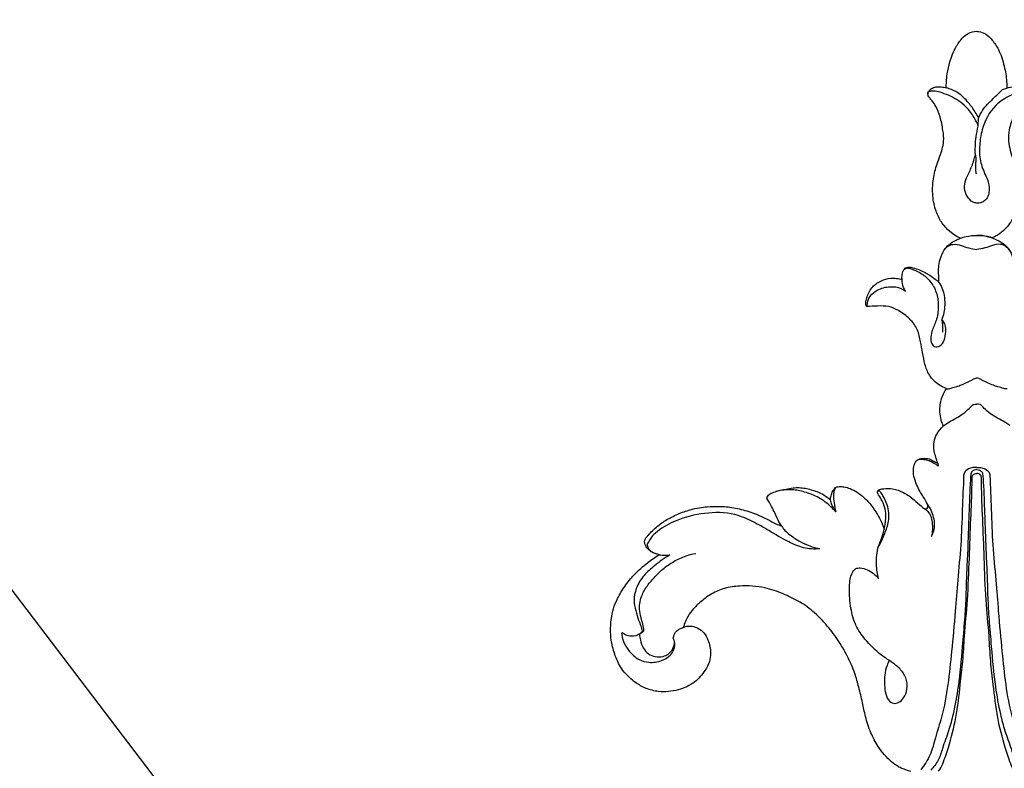
# Model space of a CAD drawing. Units: millimetres. Extents: x 1998 to 2928, y 1858 to 2544.
# Drawn here: x 2367 to 2455, y 2286 to 2352 of the extents above; entities that cross this region are included whole.
import ezdxf
from ezdxf import colors
from ezdxf.entities.mleader import LeaderData, LeaderLine
from ezdxf.math import Vec2, Vec3

# ---------------------------------------------------------------- set-up
doc = ezdxf.new("R2010")
doc.units = ezdxf.units.MM
doc.layers.add('text', color=253, linetype='Continuous', lineweight=5)
doc.styles.get("Standard").update_dxf_attribs({"font": 'arial.ttf'})

# ---------------------------------------------------------------- blocks, each defined once
blk = doc.blocks.new('N-113_65_93')
for p, q in [((615.383, 1001.623), (615.52, 1001.596)), ((641.604, 986.736), (641.655, 986.98)), ((645.206, 956.843), (645.225, 956.073)), ((647.366, 953.594), (647.729, 953.478))]:
    blk.add_line(p, q)
for points, knots in [([(639.23, 1014.074), (638.956, 1013.99), (638.573, 1013.88), (637.997, 1013.586), (637.218, 1013.014), (636.351, 1011.999), (635.622, 1010.602), (635.184, 1009.281), (634.928, 1007.912), (634.609, 1006.645), (634.237, 1005.257), (633.62, 1003.824), (632.745, 1002.362), (631.798, 1001.12), (630.743, 1000.019), (629.704, 999.201), (628.666, 998.671), (627.601, 998.181), (626.116, 997.655), (624.321, 997.56), (622.71, 997.765), (621.485, 998.291), (620.552, 999.012), (619.803, 999.744), (619.357, 1000.407), (619.137, 1000.928), (619.053, 1001.199), (619.029, 1001.286)], [1745.305796, 1745.305796, 1745.305796, 1745.305796, 1747.705753, 1748.641679, 1750.74879, 1755.847076, 1759.831289, 1764.189181, 1767.741094, 1771.796657, 1775.414884, 1780.079939, 1785.112824, 1789.955197, 1793.358089, 1798.071617, 1801.065358, 1803.169526, 1807.966854, 1814.209435, 1818.050878, 1821.509661, 1825.286682, 1827.989499, 1830.378779, 1832.047996, 1832.820168, 1832.820168, 1832.820168, 1832.820168]), ([(643.906, 987.832), (643.869, 988.829), (643.778, 990.88), (643.686, 993.974), (643.376, 996.981), (643.148, 1000.132), (642.858, 1003.219), (642.536, 1006.358), (642.08, 1008.926), (641.41, 1010.976), (641.01, 1012.62), (640.417, 1013.513), (640.096, 1013.91)], [0, 0, 0, 0, 8.587348, 17.659723, 26.6304, 34.580373, 44.843544, 53.296646, 61.742551, 67.185945, 71.826372, 76.174074, 76.174074, 76.174074, 76.174074]), ([(644.525, 987.917), (644.491, 988.415), (644.436, 989.344), (644.392, 990.913), (644.315, 992.673), (644.265, 994.671), (644.14, 996.683), (644.112, 998.649), (643.977, 1000.753), (643.751, 1003.38), (643.514, 1006.194), (643.063, 1008.675), (642.592, 1010.505), (642.059, 1011.834), (641.721, 1013.089), (641.245, 1013.681), (640.986, 1013.939)], [0, 0, 0, 0, 4.296697, 8.003198, 13.504786, 19.458665, 25.197511, 30.848764, 36.372624, 43.334068, 53.542944, 60.646976, 64.997235, 69.741331, 72.943516, 76.047912, 76.047912, 76.047912, 76.047912]), ([(641.679, 1014.055), (641.849, 1013.867), (642.167, 1013.136), (642.682, 1011.566), (643.296, 1009.22), (643.567, 1006.648), (643.864, 1004.247), (643.98, 1001.739), (644.291, 998.697), (644.405, 995.222), (644.53, 991.793), (644.649, 989.429), (644.648, 988.222), (644.647, 988.048)], [1.240211, 1.240211, 1.240211, 1.240211, 3.420029, 7.816554, 15.61438, 24.092059, 30.06701, 36.412801, 45.691209, 56.3591, 66.31975, 75.222767, 76.712715, 76.712715, 76.712715, 76.712715]), ([(648.462, 1014.055), (648.292, 1013.867), (647.974, 1013.136), (647.458, 1011.566), (646.845, 1009.22), (646.573, 1006.648), (646.276, 1004.247), (646.16, 1001.739), (645.85, 998.697), (645.735, 995.222), (645.61, 991.793), (645.491, 989.429), (645.493, 988.222), (645.494, 988.048)], [1.240211, 1.240211, 1.240211, 1.240211, 3.420029, 7.816554, 15.61438, 24.092059, 30.06701, 36.412801, 45.691209, 56.3591, 66.31975, 75.222767, 76.712715, 76.712715, 76.712715, 76.712715]), ([(645.615, 987.917), (645.65, 988.415), (645.705, 989.344), (645.749, 990.913), (645.825, 992.673), (645.876, 994.671), (646.001, 996.683), (646.028, 998.649), (646.163, 1000.753), (646.389, 1003.38), (646.627, 1006.194), (647.077, 1008.675), (647.548, 1010.505), (648.081, 1011.834), (648.419, 1013.089), (648.895, 1013.681), (649.154, 1013.939)], [0, 0, 0, 0, 4.296697, 8.003198, 13.504786, 19.458665, 25.197511, 30.848764, 36.372624, 43.334068, 53.542944, 60.646976, 64.997235, 69.741331, 72.943516, 76.047912, 76.047912, 76.047912, 76.047912]), ([(646.234, 987.832), (646.272, 988.829), (646.363, 990.88), (646.455, 993.974), (646.765, 996.981), (646.993, 1000.132), (647.282, 1003.219), (647.604, 1006.358), (648.06, 1008.926), (648.731, 1010.976), (649.131, 1012.62), (649.723, 1013.513), (650.044, 1013.91)], [0, 0, 0, 0, 8.587348, 17.659723, 26.6304, 34.580373, 44.843544, 53.296646, 61.742551, 67.185945, 71.826372, 76.174074, 76.174074, 76.174074, 76.174074]), ([(637.292, 1004.224), (637.221, 1004.367), (637.043, 1004.788), (636.83, 1005.709), (636.886, 1006.755), (637.1, 1007.688), (637.653, 1008.095), (638.211, 1007.948), (638.68, 1007.502), (638.939, 1006.712), (638.855, 1005.743), (638.265, 1004.915), (637.461, 1004.323), (636.32, 1003.587), (635.231, 1002.51), (634.246, 1001.104), (633.841, 999.528), (633.742, 998.201), (633.803, 997.115), (633.945, 996.472), (634.243, 996.154), (634.34, 996.069)], [0, 0, 0, 0, 1.367062, 3.912142, 8.037753, 10.354842, 11.879716, 13.214369, 14.804191, 17.227259, 20.090997, 22.866652, 25.605161, 28.526019, 34.333775, 38.509344, 43.008287, 48.117236, 49.881145, 52.425977, 53.51872, 53.51872, 53.51872, 53.51872]), ([(619.029, 1001.286), (619.115, 1001.248), (619.532, 1001.101), (620.246, 1001.258), (620.894, 1001.767), (621.313, 1002.547), (621.493, 1003.437), (621.366, 1004.375), (620.897, 1005.27), (620.034, 1006.256), (618.55, 1006.933), (617.021, 1007.073), (615.718, 1006.752), (614.677, 1006.153), (613.691, 1005.273), (613.013, 1004.028), (612.665, 1002.794), (612.533, 1001.622), (612.603, 1000.602), (612.799, 999.607), (613.205, 998.642), (613.811, 997.617), (614.7, 996.533), (615.746, 995.605), (616.53, 995.062), (616.882, 994.846)], [1832.820168, 1832.820168, 1832.820168, 1832.820168, 1833.611776, 1836.504124, 1838.391983, 1840.482454, 1843.932661, 1846.032316, 1848.504731, 1852.476307, 1856.971403, 1861.88135, 1865.076917, 1868.082222, 1871.951241, 1876.140793, 1880.015124, 1882.917173, 1886.241995, 1888.776428, 1891.598262, 1895.170095, 1898.933832, 1903.493915, 1906.987455, 1906.987455, 1906.987455, 1906.987455]), ([(613.544, 1001.764), (613.565, 1002.034), (613.684, 1002.591), (614.203, 1003.434), (614.954, 1004.162), (616.044, 1004.455), (617.033, 1004.321), (617.828, 1003.873), (618.26, 1003.234), (618.301, 1002.651), (618.168, 1002.335), (618.121, 1002.25)], [0, 0, 0, 0, 2.32792, 4.795528, 8.401247, 10.883199, 14.012523, 16.551492, 18.336273, 20.417707, 21.246834, 21.246834, 21.246834, 21.246834]), ([(615.121, 1001.9), (615.138, 1002.08), (615.215, 1002.496), (615.422, 1003.122), (615.886, 1003.662), (616.537, 1003.918), (617.169, 1003.92), (617.749, 1003.662), (618.151, 1003.189), (618.238, 1002.754), (618.238, 1002.547)], [0.059924, 0.059924, 0.059924, 0.059924, 1.608095, 3.692362, 5.660807, 7.439165, 9.423625, 10.782776, 12.678506, 14.45962, 14.45962, 14.45962, 14.45962]), ([(615.383, 1001.623), (615.318, 1001.71), (615.058, 1001.98), (614.5, 1002.141), (613.942, 1002.004), (613.688, 1001.833), (613.583, 1001.734)], [0, 0, 0, 0, 0.933298, 3.142262, 4.443921, 5.670179, 5.670179, 5.670179, 5.670179]), ([(617.839, 994.862), (617.605, 994.995), (617.128, 995.291), (616.368, 995.914), (615.463, 996.658), (614.821, 997.734), (614.574, 998.848), (614.799, 999.797), (614.993, 1000.548), (615.255, 1001.133), (615.345, 1001.463), (615.383, 1001.623)], [0, 0, 0, 0, 2.269578, 4.737678, 8.330559, 12.131192, 15.246458, 17.857317, 20.410421, 21.91772, 23.334691, 23.334691, 23.334691, 23.334691]), ([(615.52, 1001.596), (615.461, 1001.662), (615.295, 1001.814), (615.093, 1001.922), (614.964, 1001.968)], [0, 0, 0, 0, 0.75256, 1.899727, 1.899727, 1.899727, 1.899727]), ([(615.52, 1001.596), (615.506, 1001.395), (615.459, 1000.999), (615.23, 1000.38), (615.121, 999.715), (615.151, 999.01), (615.414, 998.265), (615.88, 997.457), (616.524, 996.786), (617.197, 996.08), (618.042, 995.5), (619.065, 994.977), (619.795, 994.785), (620.139, 994.724)], [0, 0, 0, 0, 1.738708, 3.398843, 5.642026, 7.492351, 9.40695, 12.366633, 15.395406, 17.293496, 20.647341, 24.006498, 26.942306, 26.942306, 26.942306, 26.942306]), ([(618.121, 1002.25), (618.132, 1002.187), (618.19, 1001.96), (618.357, 1001.638), (618.705, 1001.422), (618.915, 1001.325), (619.029, 1001.286)], [0, 0, 0, 0, 0.554802, 2.012996, 2.943699, 3.960434, 3.960434, 3.960434, 3.960434]), ([(634.34, 996.069), (634.46, 996.038), (634.807, 995.989), (635.569, 996.218), (636.101, 996.636), (636.359, 996.975)], [0, 0, 0, 0, 1.047855, 2.881351, 6.517451, 6.517451, 6.517451, 6.517451]), ([(636.359, 996.975), (636.249, 996.571), (636.105, 995.596), (636.204, 994.319), (636.674, 993.331), (636.803, 992.826), (636.86, 992.576)], [0, 0, 0, 0, 3.59378, 8.4528, 10.712863, 12.917241, 12.917241, 12.917241, 12.917241]), ([(616.882, 994.846), (616.788, 994.826), (616.58, 994.77), (616.241, 994.628), (615.898, 994.41), (615.705, 994.094), (615.583, 993.822), (615.587, 993.586), (615.665, 993.425), (615.767, 993.266), (615.953, 993.084), (616.227, 992.761), (616.621, 992.402), (617.088, 992.036), (617.544, 991.742), (618.02, 991.488), (618.524, 991.248), (619.078, 991.032), (619.718, 990.825), (620.409, 990.682), (621.276, 990.556), (622.072, 990.559), (623.081, 990.59), (624.184, 990.815), (625.427, 991.187), (626.427, 991.676), (627.155, 992.073), (627.579, 992.25), (627.759, 992.32)], [1906.987455, 1906.987455, 1906.987455, 1906.987455, 1907.789496, 1908.794008, 1910.092457, 1911.128816, 1911.904232, 1912.625256, 1913.071843, 1913.420838, 1914.237508, 1915.269534, 1917.031305, 1918.750912, 1920.291211, 1921.609265, 1923.304037, 1924.994561, 1926.61132, 1928.95473, 1930.919436, 1933.959266, 1935.615009, 1939.381946, 1943.368667, 1946.501191, 1948.744479, 1950.368029, 1950.368029, 1950.368029, 1950.368029]), ([(631.124, 994.329), (630.647, 994.364), (629.673, 994.312), (628.17, 993.642), (626.721, 992.764), (625.17, 991.874), (623.309, 991.064), (620.908, 991.081), (618.556, 991.657), (616.978, 992.525), (616.182, 993.263), (615.943, 993.68), (615.777, 993.973), (615.886, 994.261), (616.135, 994.537), (616.366, 994.681), (616.515, 994.739)], [0, 0, 0, 0, 4.019351, 7.987729, 13.715665, 18.352289, 23.109837, 30.609847, 37.924015, 43.316863, 45.649962, 46.984189, 47.458419, 48.441389, 49.316916, 50.664208, 50.664208, 50.664208, 50.664208]), ([(616.882, 994.846), (616.967, 994.859), (617.284, 994.897), (617.607, 994.89), (617.839, 994.862)], [0, 0, 0, 0, 0.71977, 2.683955, 2.683955, 2.683955, 2.683955]), ([(627.759, 992.32), (627.84, 992.45), (628.061, 992.748), (628.629, 993.197), (629.601, 993.859), (630.526, 994.194), (631.124, 994.329)], [0, 0, 0, 0, 1.303639, 3.133832, 6.098621, 11.250239, 11.250239, 11.250239, 11.250239]), ([(636.324, 994.181), (636.545, 993.802), (636.892, 993.049), (637.351, 991.803), (637.242, 990.586), (636.822, 989.748), (636.591, 989.34), (636.408, 989.168), (636.308, 989.203), (636.269, 989.227)], [0, 0, 0, 0, 3.754041, 7.100114, 11.283222, 13.823891, 15.027593, 15.389949, 15.779362, 15.779362, 15.779362, 15.779362]), ([(640.344, 990.718), (640.486, 990.793), (640.913, 991.091), (641.167, 992.047), (641.149, 992.815), (641.039, 993.23)], [0, 0, 0, 0, 1.354552, 4.246741, 7.929755, 7.929755, 7.929755, 7.929755]), ([(641.039, 993.23), (641.128, 993.084), (641.384, 992.552), (641.312, 991.496), (640.957, 990.719), (640.703, 990.371)], [0, 0, 0, 0, 1.458517, 4.975105, 8.653004, 8.653004, 8.653004, 8.653004]), ([(627.759, 992.32), (627.672, 992.19), (627.437, 991.815), (627.186, 991.206), (626.848, 990.514), (626.596, 990.096), (626.447, 989.87)], [1950.368029, 1950.368029, 1950.368029, 1950.368029, 1951.706301, 1954.1458, 1955.994478, 1958.306041, 1958.306041, 1958.306041, 1958.306041]), ([(632.543, 988.893), (632.578, 988.872), (632.688, 988.818), (632.94, 988.792), (633.339, 988.821), (633.878, 988.976), (634.485, 989.307), (635.122, 989.829), (635.751, 990.474), (636.23, 991.225), (636.599, 991.921), (636.782, 992.363), (636.86, 992.576)], [1979.191679, 1979.191679, 1979.191679, 1979.191679, 1979.534662, 1980.210987, 1981.283238, 1982.888113, 1984.875243, 1987.078954, 1989.846237, 1992.499916, 1994.651241, 1996.59326, 1996.59326, 1996.59326, 1996.59326]), ([(636.86, 992.576), (636.896, 992.407), (636.954, 992.064), (637.026, 991.469), (636.953, 990.783), (636.719, 990.096), (636.41, 989.648), (636.265, 989.37), (636.257, 989.233), (636.29, 989.18), (636.313, 989.156)], [1996.59326, 1996.59326, 1996.59326, 1996.59326, 1998.075307, 1999.587486, 2001.726326, 2003.96031, 2005.728155, 2006.379899, 2006.602598, 2006.877738, 2006.877738, 2006.877738, 2006.877738]), ([(632.555, 991.048), (632.429, 990.902), (631.977, 990.432), (631.088, 989.75), (629.869, 989.276), (628.571, 989.02), (627.699, 989.121), (627.236, 989.241)], [0, 0, 0, 0, 1.644986, 5.539767, 9.36951, 12.556523, 16.575794, 16.575794, 16.575794, 16.575794]), ([(632.062, 989.99), (632.068, 990.06), (632.093, 990.201), (632.269, 990.553), (632.418, 990.838), (632.555, 991.048)], [0, 0, 0, 0, 0.60391, 1.213658, 3.357383, 3.357383, 3.357383, 3.357383]), ([(632.543, 988.893), (632.495, 988.978), (632.397, 989.193), (632.327, 989.654), (632.403, 990.29), (632.487, 990.783), (632.555, 991.048)], [0, 0, 0, 0, 0.834437, 2.008939, 3.955468, 6.310679, 6.310679, 6.310679, 6.310679]), ([(636.313, 989.156), (636.362, 989.12), (636.516, 989.025), (636.962, 988.975), (637.687, 988.965), (638.637, 989.315), (639.449, 989.913), (640.007, 990.412), (640.28, 990.66), (640.344, 990.718)], [2006.877738, 2006.877738, 2006.877738, 2006.877738, 2007.397157, 2008.378976, 2010.570626, 2013.458307, 2016.673689, 2019.077208, 2019.808313, 2019.808313, 2019.808313, 2019.808313]), ([(640.703, 990.371), (640.576, 990.149), (640.352, 989.757), (639.884, 989.006), (639.553, 988.244), (639.416, 987.447), (639.479, 986.973), (639.625, 986.603), (639.905, 986.336), (640.361, 986.286), (640.834, 986.311), (641.235, 986.541), (641.483, 986.666), (641.604, 986.736)], [2021.80701, 2021.80701, 2021.80701, 2021.80701, 2023.989191, 2025.671448, 2029.370069, 2031.02904, 2032.563258, 2033.420771, 2034.410042, 2035.658919, 2037.134275, 2038.312284, 2039.491231, 2039.491231, 2039.491231, 2039.491231]), ([(640.344, 990.718), (640.395, 990.751), (640.502, 990.785), (640.697, 990.746), (640.746, 990.547), (640.725, 990.423), (640.703, 990.371)], [2019.808313, 2019.808313, 2019.808313, 2019.808313, 2020.321121, 2020.7188, 2021.319345, 2021.80701, 2021.80701, 2021.80701, 2021.80701]), ([(626.447, 989.87), (626.453, 989.829), (626.481, 989.725), (626.566, 989.572), (626.808, 989.401), (627.33, 989.187), (628.023, 989.043), (628.733, 988.907), (629.304, 988.874), (630.017, 988.976), (630.757, 989.187), (631.522, 989.519), (631.893, 989.82), (632.062, 989.99)], [1958.306041, 1958.306041, 1958.306041, 1958.306041, 1958.663206, 1959.223579, 1959.763936, 1961.128954, 1963.951228, 1965.689419, 1967.204774, 1968.719147, 1971.712021, 1973.660993, 1975.701465, 1975.701465, 1975.701465, 1975.701465]), ([(632.062, 989.99), (632.082, 989.869), (632.125, 989.674), (632.192, 989.406), (632.285, 989.213), (632.399, 989.039), (632.49, 988.942), (632.543, 988.893)], [1975.701465, 1975.701465, 1975.701465, 1975.701465, 1976.756136, 1977.417816, 1978.064927, 1978.578349, 1979.191679, 1979.191679, 1979.191679, 1979.191679]), ([(645.07, 987.106), (644.956, 987.099), (644.702, 987.114), (644.27, 987.213), (643.948, 987.513), (643.908, 987.766), (643.906, 987.832)], [0, 0, 0, 0, 0.959453, 2.118208, 3.706327, 4.276019, 4.276019, 4.276019, 4.276019]), ([(645.07, 987.304), (644.988, 987.301), (644.803, 987.331), (644.592, 987.496), (644.544, 987.724), (644.526, 987.85), (644.525, 987.917)], [0, 0, 0, 0, 0.687692, 1.536516, 2.063891, 2.638257, 2.638257, 2.638257, 2.638257]), ([(644.647, 988.048), (644.646, 987.955), (644.691, 987.783), (644.887, 987.661), (645.014, 987.645), (645.07, 987.648)], [0, 0, 0, 0, 0.801913, 1.3723, 1.848109, 1.848109, 1.848109, 1.848109]), ([(645.494, 988.048), (645.494, 987.955), (645.45, 987.783), (645.253, 987.661), (645.127, 987.645), (645.07, 987.648)], [0, 0, 0, 0, 0.801913, 1.3723, 1.848109, 1.848109, 1.848109, 1.848109]), ([(645.07, 987.304), (645.152, 987.301), (645.337, 987.331), (645.548, 987.496), (645.596, 987.724), (645.614, 987.85), (645.615, 987.917)], [0, 0, 0, 0, 0.687692, 1.536516, 2.063891, 2.638257, 2.638257, 2.638257, 2.638257]), ([(645.07, 987.106), (645.184, 987.099), (645.438, 987.114), (645.87, 987.213), (646.192, 987.513), (646.232, 987.766), (646.234, 987.832)], [0, 0, 0, 0, 0.959453, 2.118208, 3.706327, 4.276019, 4.276019, 4.276019, 4.276019]), ([(641.655, 986.98), (641.571, 986.922), (641.34, 986.775), (640.968, 986.564), (640.531, 986.422), (640.179, 986.393), (639.914, 986.411), (639.793, 986.469), (639.741, 986.502)], [0, 0, 0, 0, 0.860597, 2.322884, 3.591973, 4.686428, 5.28088, 5.794536, 5.794536, 5.794536, 5.794536]), ([(641.604, 986.736), (641.543, 986.555), (641.437, 986.193), (641.237, 985.569), (641.246, 984.853), (641.515, 984.068), (641.874, 983.632), (642.111, 983.429)], [2039.491231, 2039.491231, 2039.491231, 2039.491231, 2041.123316, 2042.736942, 2045.099406, 2047.13453, 2049.771206, 2049.771206, 2049.771206, 2049.771206]), ([(642.111, 983.429), (642.05, 983.301), (641.831, 982.756), (641.727, 981.758), (641.987, 980.756), (642.275, 980.266), (642.38, 980.117)], [2049.771206, 2049.771206, 2049.771206, 2049.771206, 2050.932048, 2054.566467, 2057.705404, 2059.209591, 2059.209591, 2059.209591, 2059.209591]), ([(642.147, 983.399), (642.264, 983.315), (642.559, 983.112), (643.083, 982.811), (643.709, 982.465), (644.263, 982.016), (644.594, 981.693), (644.737, 981.537)], [0, 0, 0, 0, 1.219203, 3.02041, 5.108342, 7.243244, 9.03961, 9.03961, 9.03961, 9.03961]), ([(647.993, 983.399), (647.876, 983.315), (647.582, 983.112), (647.057, 982.811), (646.432, 982.465), (645.877, 982.016), (645.546, 981.693), (645.403, 981.537)], [0, 0, 0, 0, 1.219203, 3.02041, 5.108342, 7.243244, 9.03961, 9.03961, 9.03961, 9.03961]), ([(644.737, 981.537), (644.759, 981.532), (644.868, 981.507), (644.981, 981.499), (645.07, 981.504)], [0, 0, 0, 0, 0.187204, 0.9380639, 0.9380639, 0.9380639, 0.9380639]), ([(645.403, 981.537), (645.381, 981.532), (645.273, 981.507), (645.16, 981.499), (645.07, 981.504)], [0, 0, 0, 0, 0.187204, 0.9380639, 0.9380639, 0.9380639, 0.9380639]), ([(642.38, 980.117), (642.188, 980.045), (641.606, 979.761), (640.842, 979.056), (640.438, 977.958), (640.275, 976.948), (640.075, 975.922), (639.867, 974.844), (639.129, 973.882), (638.231, 973.219), (637.24, 972.774), (636.266, 972.791), (635.62, 972.81), (635.305, 972.843)], [2059.209591, 2059.209591, 2059.209591, 2059.209591, 2060.92225, 2064.610641, 2067.439939, 2070.323702, 2072.951819, 2076.012256, 2079.129713, 2082.646432, 2085.255966, 2088.029729, 2090.694313, 2090.694313, 2090.694313, 2090.694313]), ([(642.38, 980.117), (642.391, 980.122), (642.428, 980.138), (642.532, 980.138), (642.79, 980.075), (643.159, 979.971), (643.639, 979.811), (644.117, 979.613), (644.546, 979.408), (644.85, 979.224), (645.011, 979.186), (645.07, 979.175)], [0, 0, 0, 0, 0.10539, 0.329811, 0.848948, 2.335733, 3.537882, 5.081996, 6.650463, 7.514353, 8.020941, 8.020941, 8.020941, 8.020941]), ([(647.76, 980.117), (647.749, 980.122), (647.712, 980.138), (647.609, 980.138), (647.35, 980.075), (646.981, 979.971), (646.501, 979.811), (646.024, 979.613), (645.595, 979.408), (645.29, 979.224), (645.13, 979.186), (645.07, 979.175)], [0, 0, 0, 0, 0.10539, 0.329811, 0.848948, 2.335733, 3.537882, 5.081996, 6.650463, 7.514353, 8.020941, 8.020941, 8.020941, 8.020941]), ([(638.578, 969.608), (638.621, 969.551), (638.702, 969.484), (638.82, 969.415), (638.935, 969.425), (639.145, 969.452), (639.575, 969.622), (640.243, 969.921), (640.99, 970.584), (641.541, 971.562), (641.698, 972.75), (641.582, 973.902), (641.158, 974.78), (640.965, 975.522), (640.978, 976.15), (641.453, 976.499), (642.008, 976.26), (642.28, 975.626), (642.35, 974.972), (642.287, 974.38), (642.078, 974.133), (641.976, 974.045)], [0, 0, 0, 0, 0.586056, 0.867474, 1.101868, 1.531866, 2.6464, 4.929353, 7.63098, 10.775901, 13.915887, 17.255343, 20.061744, 21.793882, 23.610788, 24.687756, 26.117489, 27.94804, 30.081728, 31.506294, 32.625895, 32.625895, 32.625895, 32.625895]), ([(641.976, 974.045), (641.994, 974.149), (642.043, 974.502), (642.045, 974.86), (642.024, 975.109)], [0, 0, 0, 0, 0.864045, 2.900663, 2.900663, 2.900663, 2.900663]), ([(641.976, 974.045), (642.059, 973.822), (642.243, 973.179), (642.298, 972.166), (642.061, 971.205), (641.78, 970.736), (641.652, 970.564)], [0, 0, 0, 0, 1.94607, 5.447226, 8.127922, 9.894703, 9.894703, 9.894703, 9.894703]), ([(635.305, 972.843), (635.29, 972.819), (635.238, 972.721), (635.224, 972.532), (635.257, 972.222), (635.381, 971.834), (635.59, 971.385), (636.014, 970.849), (636.732, 970.447), (637.553, 970.289), (638.11, 970.361), (638.367, 970.41), (638.438, 970.426)], [2090.694313, 2090.694313, 2090.694313, 2090.694313, 2090.923856, 2091.59814, 2092.182349, 2093.477311, 2094.891559, 2096.226909, 2099.046744, 2101.531062, 2103.119937, 2103.727153, 2103.727153, 2103.727153, 2103.727153]), ([(635.345, 972.839), (635.343, 972.728), (635.371, 972.402), (635.6, 971.821), (636.329, 971.264), (637.304, 971.017), (638.209, 971.126), (638.627, 971.394), (638.755, 971.497)], [0, 0, 0, 0, 0.90235, 2.659773, 4.91901, 8.216272, 10.921079, 12.28726, 12.28726, 12.28726, 12.28726]), ([(638.755, 971.497), (638.686, 971.385), (638.516, 971.049), (638.444, 970.669), (638.438, 970.426)], [0, 0, 0, 0, 1.084784, 3.072059, 3.072059, 3.072059, 3.072059]), ([(638.438, 970.426), (638.433, 970.363), (638.428, 970.138), (638.465, 969.818), (638.616, 969.521), (638.804, 969.375), (639.073, 969.329), (639.476, 969.399), (639.964, 969.571), (640.468, 969.793), (640.932, 970.068), (641.278, 970.319), (641.483, 970.486), (641.533, 970.528)], [2103.727153, 2103.727153, 2103.727153, 2103.727153, 2104.238629, 2105.562482, 2106.304689, 2106.907869, 2107.464015, 2108.545673, 2110.30033, 2111.784177, 2113.143052, 2114.784734, 2115.334069, 2115.334069, 2115.334069, 2115.334069]), ([(641.533, 970.528), (641.555, 970.541), (641.596, 970.557), (641.648, 970.566), (641.694, 970.56), (641.708, 970.49), (641.705, 970.377), (641.692, 970.089), (641.674, 969.635), (641.71, 968.992), (641.9, 968.365), (642.169, 967.782), (642.613, 967.297), (643.121, 966.981), (643.483, 966.83), (643.612, 966.786)], [2115.334069, 2115.334069, 2115.334069, 2115.334069, 2115.537132, 2115.696904, 2115.794018, 2115.874408, 2116.221827, 2116.753159, 2118.196114, 2119.954822, 2121.954948, 2123.520054, 2125.174676, 2127.304751, 2128.447667, 2128.447667, 2128.447667, 2128.447667]), ([(646.439, 966.756), (646.511, 966.78), (646.832, 966.895), (647.318, 967.155), (647.784, 967.551), (648.094, 968.037), (648.319, 968.562), (648.431, 969.113), (648.46, 969.554), (648.462, 969.918), (648.438, 970.229), (648.436, 970.421), (648.435, 970.49)], [2251.946833, 2251.946833, 2251.946833, 2251.946833, 2252.578648, 2254.806088, 2256.506855, 2257.57965, 2259.512281, 2261.158543, 2262.139934, 2263.111917, 2264.122037, 2264.680651, 2264.680651, 2264.680651, 2264.680651]), ([(642.192, 967.804), (642.27, 967.699), (642.49, 967.478), (643.019, 967.243), (643.684, 967.411), (644.354, 967.667), (644.829, 967.744), (645.07, 967.771)], [0, 0, 0, 0, 1.07868, 2.552091, 4.604017, 6.570883, 8.60492, 8.60492, 8.60492, 8.60492]), ([(647.949, 967.804), (647.871, 967.699), (647.65, 967.478), (647.121, 967.243), (646.457, 967.411), (645.787, 967.667), (645.311, 967.744), (645.07, 967.771)], [0, 0, 0, 0, 1.07868, 2.552091, 4.604017, 6.570883, 8.60492, 8.60492, 8.60492, 8.60492]), ([(643.612, 966.786), (643.519, 966.745), (643.241, 966.607), (642.728, 966.262), (642.233, 965.772), (641.739, 965.08), (641.337, 964.148), (641.123, 962.986), (641.164, 961.732), (641.399, 960.482), (641.848, 959.433), (642.11, 958.504), (642.159, 957.834), (642.031, 956.981), (641.875, 956.076), (641.523, 955.19), (641.157, 954.663), (640.913, 954.366), (640.775, 954.179), (640.727, 954.041), (640.715, 953.95), (640.744, 953.849), (640.853, 953.706), (641.002, 953.523), (641.261, 953.393), (641.566, 953.337), (641.949, 953.364), (642.22, 953.41), (642.365, 953.448)], [2128.447667, 2128.447667, 2128.447667, 2128.447667, 2129.296427, 2131.033002, 2133.574358, 2135.004567, 2138.022436, 2141.794833, 2144.542905, 2148.212104, 2152.094553, 2153.853357, 2156.085014, 2157.494555, 2160.881776, 2163.570189, 2165.208587, 2166.135221, 2166.74992, 2167.10297, 2167.325753, 2167.483121, 2167.943505, 2168.790799, 2169.402466, 2170.313705, 2171.360674, 2172.612684, 2172.612684, 2172.612684, 2172.612684]), ([(643.612, 966.786), (643.78, 966.724), (644.256, 966.582), (644.753, 966.528), (645.07, 966.528)], [0, 0, 0, 0, 1.495303, 4.153346, 4.153346, 4.153346, 4.153346]), ([(646.528, 966.786), (646.36, 966.724), (645.884, 966.582), (645.387, 966.528), (645.07, 966.528)], [0, 0, 0, 0, 1.495303, 4.153346, 4.153346, 4.153346, 4.153346]), ([(645.07, 966.528), (645.231, 966.525), (645.696, 966.543), (646.153, 966.652), (646.439, 966.756)], [0, 0, 0, 0, 1.350069, 3.893615, 3.893615, 3.893615, 3.893615]), ([(647.729, 953.478), (647.947, 953.404), (648.379, 953.328), (648.953, 953.383), (649.347, 953.559), (649.585, 953.761), (649.722, 953.949), (649.791, 954.152), (649.7, 954.342), (649.553, 954.488), (649.239, 954.734), (648.839, 955.127), (648.432, 955.776), (648.133, 956.461), (647.893, 957.266), (647.863, 958.121), (648.02, 959.019), (648.333, 959.903), (648.646, 960.85), (648.912, 961.887), (648.834, 962.898), (648.719, 963.835), (648.455, 964.638), (648.101, 965.331), (647.656, 965.917), (647.182, 966.355), (646.753, 966.601), (646.528, 966.715), (646.439, 966.756)], [2206.391105, 2206.391105, 2206.391105, 2206.391105, 2208.313883, 2210.020017, 2211.156143, 2211.858721, 2212.584421, 2213.07072, 2213.502458, 2214.208384, 2214.791294, 2216.807095, 2218.810775, 2221.051214, 2222.914769, 2225.643881, 2227.92265, 2230.322716, 2233.297418, 2236.105238, 2238.966084, 2241.480752, 2243.803586, 2245.830645, 2247.837334, 2249.844062, 2251.125341, 2251.946833, 2251.946833, 2251.946833, 2251.946833]), ([(645.07, 963.669), (644.957, 963.655), (644.603, 963.565), (644.173, 963.083), (643.909, 962.358), (644.07, 961.583), (644.477, 960.811), (644.759, 960.061), (644.904, 959.544), (644.945, 959.379)], [0, 0, 0, 0, 0.953043, 2.987458, 5.022715, 7.05713, 9.196205, 12.197438, 13.585736, 13.585736, 13.585736, 13.585736]), ([(646.154, 962.763), (646.126, 962.913), (645.994, 963.27), (645.584, 963.645), (645.213, 963.681), (645.07, 963.669)], [0, 0, 0, 0, 1.245068, 3.05207, 4.251487, 4.251487, 4.251487, 4.251487]), ([(649.769, 954.14), (649.617, 954.042), (649.065, 953.778), (647.92, 954.131), (646.449, 955.083), (645.55, 956.795), (645.299, 958.524), (645.304, 959.946), (645.747, 961.007), (646.176, 961.903), (646.193, 962.448), (646.154, 962.763)], [0, 0, 0, 0, 1.499862, 4.922344, 9.290338, 16.048606, 19.804446, 23.574341, 27.430322, 29.090598, 31.682606, 31.682606, 31.682606, 31.682606]), ([(644.945, 959.379), (644.962, 959.485), (644.996, 959.782), (644.954, 960.236), (644.943, 960.695), (644.991, 960.958), (645.018, 961.065)], [0, 0, 0, 0, 0.877277, 2.429673, 3.704504, 4.604287, 4.604287, 4.604287, 4.604287]), ([(644.945, 959.379), (644.935, 959.132), (644.935, 958.598), (644.996, 957.746), (645.121, 957.151), (645.206, 956.843)], [0, 0, 0, 0, 2.017908, 4.343608, 6.957304, 6.957304, 6.957304, 6.957304]), ([(645.206, 956.843), (645.069, 956.488), (644.713, 955.807), (643.862, 954.796), (642.814, 954.19), (641.882, 953.85), (641.32, 953.698), (640.962, 953.754), (640.738, 953.828), (640.72, 953.937), (640.72, 953.963)], [0, 0, 0, 0, 3.112555, 6.252245, 10.791347, 12.944787, 14.649478, 15.478505, 16.106036, 16.317978, 16.317978, 16.317978, 16.317978]), ([(645.225, 956.073), (645.134, 955.91), (644.86, 955.457), (644.296, 954.678), (643.535, 953.92), (642.804, 953.57), (642.45, 953.468), (642.365, 953.448)], [0, 0, 0, 0, 1.534122, 4.338335, 7.922298, 10.278052, 11.011362, 11.011362, 11.011362, 11.011362]), ([(645.223, 956.143), (645.321, 955.904), (645.649, 955.238), (646.472, 954.461), (647.076, 953.853), (647.366, 953.594)], [0, 0, 0, 0, 2.122673, 6.014543, 9.235859, 9.235859, 9.235859, 9.235859]), ([(642.365, 953.448), (642.362, 953.27), (642.369, 952.856), (642.455, 952.08), (642.687, 951.03), (643.108, 949.937), (643.698, 949.098), (644.317, 948.553), (644.812, 948.442), (645.07, 948.432)], [2172.612684, 2172.612684, 2172.612684, 2172.612684, 2174.06242, 2175.979315, 2178.969572, 2182.827587, 2185.467008, 2187.36276, 2189.52976, 2189.52976, 2189.52976, 2189.52976]), ([(645.07, 948.432), (645.123, 948.435), (645.389, 948.462), (645.914, 948.645), (646.504, 949.238), (647.12, 950.189), (647.523, 951.461), (647.727, 952.629), (647.734, 953.287), (647.729, 953.478)], [2189.52976, 2189.52976, 2189.52976, 2189.52976, 2189.971132, 2191.771485, 2194.041392, 2196.747079, 2201.04186, 2204.828162, 2206.391105, 2206.391105, 2206.391105, 2206.391105])]:
    blk.add_open_spline(points, degree=3, knots=knots)

msp = doc.modelspace()

# ---------------------------------------------------------------- block references
at = {"xscale": -1, "rotation": 180}
msp.add_blockref('N-113_65_93', (1807.008, 3299.346), dxfattribs=at)

# ---------------------------------------------------------------- leaders
at = {"layer": 'text'}
ml = msp.add_multileader_mtext('Standard', dxfattribs=at)
ml.set_content('N-288L\\P83*44*9', color=256)
ml.set_leader_properties()
ml.build(insert=Vec2(0, 0))
ml.multileader.update_dxf_attribs({"arrow_head_size": 20})
ctx = ml.context
ctx.base_point, ctx.char_height, ctx.arrow_head_size, ctx.plane_origin = Vec3(2198.941, 2377.918, 20.06), 20, 20, Vec3(2388.954, 2150.625, 20.06)
ctx.text_align_type = 2
notes = []
notes.append((ctx, [(1, (1, 1, 0), (2308.021, 2377.918, 20.06), (-1, 0), 8, [(0, [(2396.936, 2261.402, 20.06)], 0, [])])]))
ctx.mtext.insert, ctx.mtext.width, ctx.mtext.alignment, ctx.mtext.flow_direction = Vec3(2298.021, 2388.096, 20.06), 294.06819, 3, 5
for ctx, leaders in notes:
    for number, flags, end, landing, length, lines in leaders:
        leader = LeaderData()
        leader.index, (leader.has_last_leader_line, leader.has_dogleg_vector, leader.attachment_direction) = number, flags
        leader.last_leader_point, leader.dogleg_vector, leader.dogleg_length = Vec3(end), Vec3(landing), length
        for number, points, colour, breaks in lines:
            line = LeaderLine()
            line.index, line.vertices, line.color, line.breaks = number, Vec3.list(points), colors.encode_raw_color(colour), breaks
            leader.lines.append(line)
        ctx.leaders.append(leader)

doc.saveas('drawing.dxf')
